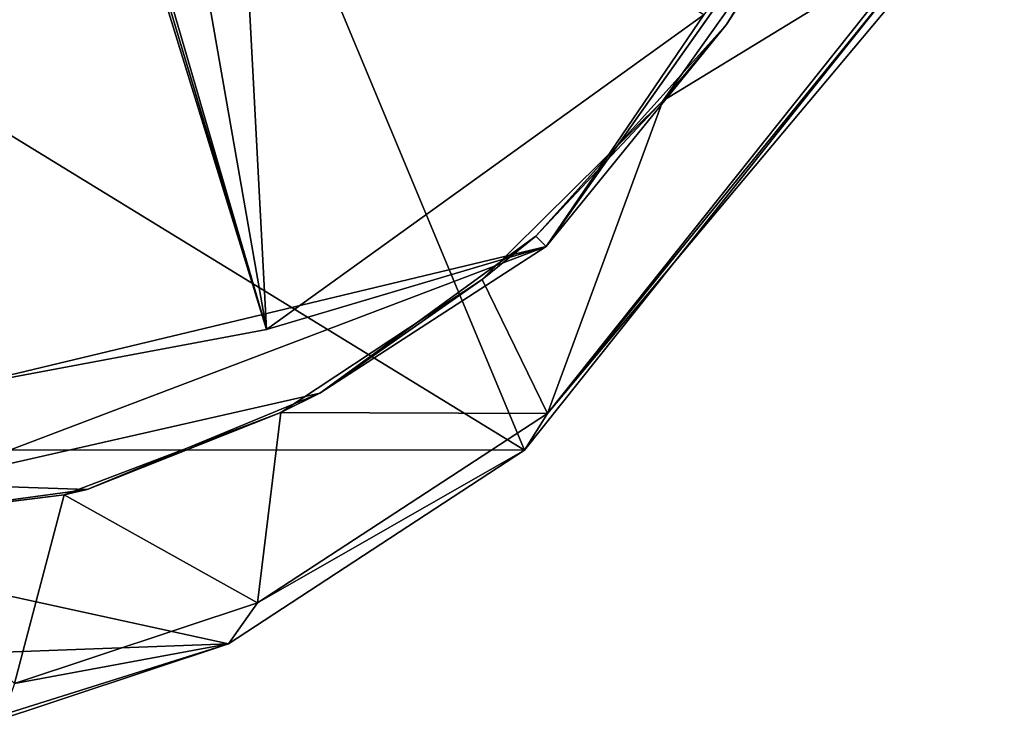
# Model space of a CAD drawing. Units: millimetres. Extents: x -24 to 71, y -214 to 24.
# Drawn here: x 60 to 69, y -18 to -12 of the extents above; entities that cross this region are included whole.
import ezdxf

# ---------------------------------------------------------------- set-up
doc = ezdxf.new("R2010")
doc.units = ezdxf.units.MM
doc.header["$LTSCALE"] = 65.185185
for name, color, linetype in [('241', 7, 'CONTINUOUS'), ('242', 7, 'CONTINUOUS'), ('345', 7, 'CONTINUOUS'), ('349', 7, 'CONTINUOUS'), ('361', 7, 'CONTINUOUS'), ('392', 7, 'CONTINUOUS'), ('541', 7, 'CONTINUOUS')]:
    doc.layers.add(name, color=color, linetype=linetype)

msp = doc.modelspace()

# ---------------------------------------------------------------- linework, layer by layer
at = {"layer": '241', "color": 7, "linetype": 'Continuous'}
msp.add_3dface([(60.0359, -7.6402, 63.8129), (59.1361, -3.2571, 65.0912), (59.308, -15.2186, 63.085), (60.0359, -7.6402, 63.8129)], dxfattribs=at)
at = {"layer": '242', "color": 7, "linetype": 'Continuous'}
for points in [[(60.0359, -7.6402, 63.8129), (59.308, -15.2186, 63.085), (62.0932, -14.7, 60.2997), (60.0359, -7.6402, 63.8129)], [(60.3664, -9.1034, 63.2744), (60.0359, -7.6402, 63.8129), (62.0932, -14.7, 60.2997), (60.3664, -9.1034, 63.2744)], [(60.4559, -9.2475, 63.1611), (60.3664, -9.1034, 63.2744), (62.0932, -14.7, 60.2997), (60.4559, -9.2475, 63.1611)], [(61.136, -9.2475, 62.4606), (60.4559, -9.2475, 63.1611), (62.0932, -14.7, 60.2997), (61.136, -9.2475, 62.4606)], [(61.8038, -9.2475, 61.7568), (61.136, -9.2475, 62.4606), (62.0932, -14.7, 60.2997), (61.8038, -9.2475, 61.7568)], [(66.0709, -11.8377, 56.322), (61.8038, -9.2475, 61.7568), (62.0932, -14.7, 60.2997), (66.0709, -11.8377, 56.322)]]:
    msp.add_3dface(points, dxfattribs=at)
at = {"layer": '345', "color": 7, "linetype": 'Continuous'}
for points in [[(66.0709, -11.8377, 56.322), (64.6367, -13.9446, 57.0283), (68.8041, -8.0511, 52.8609), (66.0709, -11.8377, 56.322)], [(68.8041, -8.0511, 52.8609), (64.6367, -13.9446, 57.0283), (67.7258, -9.5692, 52.5801), (68.8041, -8.0511, 52.8609)], [(67.7258, -9.5692, 52.5801), (64.6367, -13.9446, 57.0283), (66.2777, -11.9239, 54.0282), (67.7258, -9.5692, 52.5801)], [(66.0709, -11.8377, 56.322), (62.0932, -14.7, 60.2997), (64.6367, -13.9446, 57.0283), (66.0709, -11.8377, 56.322)], [(66.2777, -11.9239, 54.0282), (64.6367, -13.9446, 57.0283), (64.5412, -13.8495, 55.7647), (66.2777, -11.9239, 54.0282)], [(64.5412, -13.8495, 55.7647), (64.6367, -13.9446, 57.0283), (62.5788, -15.2766, 57.7271), (64.5412, -13.8495, 55.7647)], [(59.308, -15.2186, 63.085), (58.944, -16.1017, 62.721), (64.6367, -13.9446, 57.0283), (59.308, -15.2186, 63.085)], [(64.6367, -13.9446, 57.0283), (58.944, -16.1017, 62.721), (62.5788, -15.2766, 57.7271), (64.6367, -13.9446, 57.0283)], [(62.0932, -14.7, 60.2997), (59.308, -15.2186, 63.085), (64.6367, -13.9446, 57.0283), (62.0932, -14.7, 60.2997)], [(62.5788, -15.2766, 57.7271), (58.944, -16.1017, 62.721), (60.4612, -16.154, 59.8447), (62.5788, -15.2766, 57.7271)], [(58.944, -16.1017, 62.721), (58.2645, -16.45, 62.0414), (60.4612, -16.154, 59.8447), (58.944, -16.1017, 62.721)]]:
    msp.add_3dface(points, dxfattribs=at)
at = {"layer": '349', "color": 7, "linetype": 'Continuous'}
for points in [[(67.1281, -10.6041, 53.12), (65.6975, -12.6191, 54.5506), (68.0621, -11.1728, 51.7017), (67.1281, -10.6041, 53.12)], [(68.0621, -11.1728, 51.7017), (65.6975, -12.6191, 54.5506), (64.647, -15.4612, 55.1168), (68.0621, -11.1728, 51.7017)], [(65.6975, -12.6191, 54.5506), (64.0531, -14.2448, 56.195), (64.647, -15.4612, 55.1168), (65.6975, -12.6191, 54.5506)], [(64.0531, -14.2448, 56.195), (62.2225, -15.4535, 58.0256), (64.647, -15.4612, 55.1168), (64.0531, -14.2448, 56.195)], [(62.2225, -15.4535, 58.0256), (60.2527, -16.2008, 59.9954), (62.01, -17.185, 57.7539), (62.2225, -15.4535, 58.0256)], [(64.647, -15.4612, 55.1168), (62.2225, -15.4535, 58.0256), (62.01, -17.185, 57.7539), (64.647, -15.4612, 55.1168)], [(60.2527, -16.2008, 59.9954), (58.2355, -16.45, 62.0125), (59.801, -17.918, 59.9629), (60.2527, -16.2008, 59.9954)], [(62.01, -17.185, 57.7539), (60.2527, -16.2008, 59.9954), (59.801, -17.918, 59.9629), (62.01, -17.185, 57.7539)]]:
    msp.add_3dface(points, dxfattribs=at)
at = {"layer": '361', "color": 7, "linetype": 'Continuous'}
for points in [[(53.6615, -15.7924, 44.5441), (57.2755, -11.4052, 40.9302), (64.4401, -15.7973, 54.6206), (53.6615, -15.7924, 44.5441)], [(57.2755, -11.4052, 40.9302), (62.6119, -11.4105, 46.0394), (64.4401, -15.7973, 54.6206), (57.2755, -11.4052, 40.9302)], [(62.6119, -11.4105, 46.0394), (67.9294, -11.4157, 51.1313), (64.4401, -15.7973, 54.6206), (62.6119, -11.4105, 46.0394)], [(49.168, -18.0249, 49.0376), (53.6615, -15.7924, 44.5441), (61.7457, -17.5585, 57.3149), (49.168, -18.0249, 49.0376)], [(61.7457, -17.5585, 57.3149), (53.6615, -15.7924, 44.5441), (64.4401, -15.7973, 54.6206), (61.7457, -17.5585, 57.3149)], [(59.4886, -18.3075, 59.572), (49.168, -18.0249, 49.0376), (61.7457, -17.5585, 57.3149), (59.4886, -18.3075, 59.572)]]:
    msp.add_3dface(points, dxfattribs=at)
at = {"layer": '392', "color": 7, "linetype": 'Continuous'}
for points in [[(68.0621, -11.1728, 51.7017), (64.647, -15.4612, 55.1168), (68.095, -11.3491, 51.4168), (68.0621, -11.1728, 51.7017)], [(64.647, -15.4612, 55.1168), (67.9294, -11.4157, 51.1313), (68.095, -11.3491, 51.4168), (64.647, -15.4612, 55.1168)], [(67.9294, -11.4157, 51.1313), (64.647, -15.4612, 55.1168), (64.4401, -15.7973, 54.6206), (67.9294, -11.4157, 51.1313)], [(64.647, -15.4612, 55.1168), (62.01, -17.185, 57.7539), (64.4401, -15.7973, 54.6206), (64.647, -15.4612, 55.1168)], [(62.01, -17.185, 57.7539), (61.7457, -17.5585, 57.3149), (64.4401, -15.7973, 54.6206), (62.01, -17.185, 57.7539)], [(62.01, -17.185, 57.7539), (59.801, -17.918, 59.9629), (61.7457, -17.5585, 57.3149), (62.01, -17.185, 57.7539)], [(59.4886, -18.3075, 59.572), (61.7457, -17.5585, 57.3149), (59.7035, -18.2008, 59.8083), (59.4886, -18.3075, 59.572)], [(61.7457, -17.5585, 57.3149), (59.801, -17.918, 59.9629), (59.7035, -18.2008, 59.8083), (61.7457, -17.5585, 57.3149)]]:
    msp.add_3dface(points, dxfattribs=at)
at = {"layer": '541', "linetype": 'Continuous'}
for points in [[(67.1281, -10.6041, 53.12), (67.7258, -9.5692, 52.5801), (66.2777, -11.9239, 54.0282), (67.1281, -10.6041, 53.12)], [(65.6975, -12.6191, 54.5506), (67.1281, -10.6041, 53.12), (66.2777, -11.9239, 54.0282), (65.6975, -12.6191, 54.5506)], [(65.6975, -12.6191, 54.5506), (66.2777, -11.9239, 54.0282), (64.5412, -13.8495, 55.7647), (65.6975, -12.6191, 54.5506)], [(64.0531, -14.2448, 56.195), (65.6975, -12.6191, 54.5506), (64.5412, -13.8495, 55.7647), (64.0531, -14.2448, 56.195)], [(64.0531, -14.2448, 56.195), (64.5412, -13.8495, 55.7647), (62.5788, -15.2766, 57.7271), (64.0531, -14.2448, 56.195)], [(62.2225, -15.4535, 58.0256), (64.0531, -14.2448, 56.195), (62.5788, -15.2766, 57.7271), (62.2225, -15.4535, 58.0256)], [(62.2225, -15.4535, 58.0256), (62.5788, -15.2766, 57.7271), (60.4612, -16.154, 59.8447), (62.2225, -15.4535, 58.0256)], [(60.2527, -16.2008, 59.9954), (62.2225, -15.4535, 58.0256), (60.4612, -16.154, 59.8447), (60.2527, -16.2008, 59.9954)], [(58.2355, -16.45, 62.0125), (60.2527, -16.2008, 59.9954), (58.2645, -16.45, 62.0414), (58.2355, -16.45, 62.0125)], [(58.2645, -16.45, 62.0414), (60.2527, -16.2008, 59.9954), (60.4612, -16.154, 59.8447), (58.2645, -16.45, 62.0414)]]:
    msp.add_3dface(points, dxfattribs=at)

doc.saveas('drawing.dxf')
